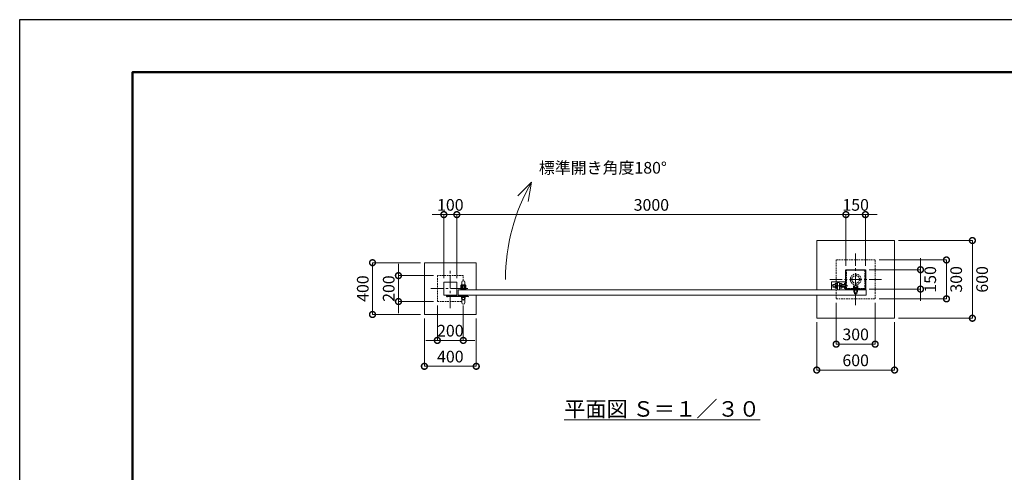
# Model space of a CAD drawing. Extents: x -29 to 12626, y -13 to 8897.
# Drawn here: x -29 to 7562, y 5402 to 8897 of the extents above; entities that cross this region are included whole.
import ezdxf

# ---------------------------------------------------------------- set-up
doc = ezdxf.new("R2010")
doc.units = 0
doc.header["$MEASUREMENT"] = 0
doc.header["$PDMODE"] = 1
doc.linetypes.add('CENTER', pattern=[50.8, 31.75, -6.35, 6.35, -6.35])
doc.linetypes.add('DASHED', pattern=[19.05, 12.7, -6.35])
doc.layers.get('0').update_dxf_attribs({"linetype": 'CONTINUOUS'})
doc.layers.get('DefPoints').update_dxf_attribs({"linetype": 'CONTINUOUS'})
for name, color, linetype, lineweight in [('FRAM3', 1, 'CONTINUOUS', 50), ('基準線', 6, 'CENTER', 18), ('外形線', 7, 'CONTINUOUS', 18), ('寸法線', 3, 'CONTINUOUS', 18), ('文字', 4, 'CONTINUOUS', 18), ('文字引出', 4, 'CONTINUOUS', 18), ('細線', 8, 'CONTINUOUS', 5), ('落棒・金具類', 8, 'CONTINUOUS', 9), ('隠れ線', 5, 'DASHED', 18)]:
    doc.layers.add(name, color=color, linetype=linetype, lineweight=lineweight)
doc.styles.get("Standard").update_dxf_attribs({"font": 'TXT.SHX', "bigfont": 'bigfont.shx'})
doc.dimstyles.new('30ベース', dxfattribs={"dimscale": 30, "dimtxt": 3, "dimasz": 3, "dimexe": 0, "dimexo": 1, "dimgap": 1, "dimtad": 3, "dimdec": 1, "dimdsep": 46, "dimtxsty": 'STANDARD', "dimblk": 'DOTSMALL', "dimcen": 0, "dimclrd": 256, "dimclre": 256, "dimclrt": 7, "dimadec": 3, "dimazin": 2, "dimtfac": 1, "dimtdec": 1, "dimtix": 1, "dimtmove": 2, "dimatfit": 2, "dimldrblk": 'OPEN', "dimfxl": 1, "dimtolj": 1, "dimlwd": -1, "dimlwe": -1, "dimarcsym": 0})

# ---------------------------------------------------------------- blocks, each defined once
blk = doc.blocks.new('_DotSmall')
at = {"layer": 'FRAM3', "color": 0, "const_width": 0.5}
blk.add_lwpolyline([(-0.0625, 0, 1), (0.0625, 0, 1)], format="xyb", close=True, dxfattribs=at)
blk = doc.blocks.new('*D15')
at = {"layer": 'DefPoints', "color": 0, "transparency": 16777216}
for p in [(6491, 6966.5), (6491, 6816.5), (6916, 6816.5)]:
    blk.add_point(p, dxfattribs=at)
at = {"layer": '寸法線', "transparency": 16777216}
for p, q in [((6916, 6966.5), (6916, 7056.5)), ((6521, 6966.5), (6916, 6966.5)), ((6916, 6966.5), (6916, 6816.5)), ((6521, 6816.5), (6916, 6816.5)), ((6916, 6816.5), (6916, 6726.5))]:
    blk.add_line(p, q, dxfattribs=at)
at = {"layer": '寸法線', "transparency": 16777216, "xscale": 90, "yscale": 90, "zscale": 90}
for p, rotation in [((6916, 6966.5), 270), ((6916, 6816.5), 90)]:
    blk.add_blockref('_DotSmall', p, dxfattribs=dict(at, rotation=rotation))
at = {"layer": '寸法線', "color": 7, "transparency": 16777216, "insert": (6991, 6891.5), "char_height": 90, "attachment_point": 5, "rotation": 90}
blk.add_mtext('\\A1;150', dxfattribs=at)
blk = doc.blocks.new('_OPEN')
at = {"color": 0, "linetype": 'ByBlock'}
for p, q in [((-1, 0.167), (0, 0)), ((0, 0), (-1, -0.167)), ((0, 0), (-1, 0))]:
    blk.add_line(p, q, dxfattribs=at)
blk = doc.blocks.new('*D16')
at = {"layer": 'DefPoints', "color": 0, "transparency": 16777216}
for p in [(6566, 7041.5), (6566, 6741.5), (7116, 6741.5)]:
    blk.add_point(p, dxfattribs=at)
at = {"layer": '寸法線', "transparency": 16777216}
for p, q in [((6596, 7041.5), (7116, 7041.5)), ((7116, 7041.5), (7116, 6741.5)), ((6596, 6741.5), (7116, 6741.5))]:
    blk.add_line(p, q, dxfattribs=at)
at = {"layer": '寸法線', "transparency": 16777216, "xscale": 90, "yscale": 90, "zscale": 90}
for p, rotation in [((7116, 7041.5), 90), ((7116, 6741.5), 270)]:
    blk.add_blockref('_DotSmall', p, dxfattribs=dict(at, rotation=rotation))
at = {"layer": '寸法線', "color": 7, "transparency": 16777216, "insert": (7191, 6891.5), "char_height": 90, "attachment_point": 5, "rotation": 90}
blk.add_mtext('\\A1;300', dxfattribs=at)
blk = doc.blocks.new('*D17')
at = {"layer": 'DefPoints', "color": 0, "transparency": 16777216}
for p in [(6266, 6741.5), (6566, 6741.5), (6566, 6391.5)]:
    blk.add_point(p, dxfattribs=at)
at = {"layer": '寸法線', "transparency": 16777216}
for p, q in [((6266, 6711.5), (6266, 6391.5)), ((6566, 6711.5), (6566, 6391.5)), ((6266, 6391.5), (6566, 6391.5))]:
    blk.add_line(p, q, dxfattribs=at)
at = {"layer": '寸法線', "transparency": 16777216, "xscale": 90, "yscale": 90, "zscale": 90, "rotation": 180}
blk.add_blockref('_DotSmall', (6266, 6391.5), dxfattribs=at)
at = {"layer": '寸法線', "transparency": 16777216, "xscale": 90, "yscale": 90, "zscale": 90}
blk.add_blockref('_DotSmall', (6566, 6391.5), dxfattribs=at)
at = {"layer": '寸法線', "color": 7, "transparency": 16777216, "insert": (6416, 6466.5), "char_height": 90, "attachment_point": 5}
blk.add_mtext('\\A1;300', dxfattribs=at)
blk = doc.blocks.new('*D18')
at = {"layer": 'DefPoints', "color": 0, "transparency": 16777216}
for p in [(6716, 7191.5), (6716, 6591.5), (7316, 6591.5)]:
    blk.add_point(p, dxfattribs=at)
at = {"layer": '寸法線', "transparency": 16777216}
for p, q in [((6746, 7191.5), (7316, 7191.5)), ((7316, 7191.5), (7316, 6591.5)), ((6746, 6591.5), (7316, 6591.5))]:
    blk.add_line(p, q, dxfattribs=at)
at = {"layer": '寸法線', "transparency": 16777216, "xscale": 90, "yscale": 90, "zscale": 90}
for p, rotation in [((7316, 7191.5), 90), ((7316, 6591.5), 270)]:
    blk.add_blockref('_DotSmall', p, dxfattribs=dict(at, rotation=rotation))
at = {"layer": '寸法線', "color": 7, "transparency": 16777216, "insert": (7391, 6891.5), "char_height": 90, "attachment_point": 5, "rotation": 90}
blk.add_mtext('\\A1;600', dxfattribs=at)
blk = doc.blocks.new('*D19')
at = {"layer": 'DefPoints', "color": 0, "transparency": 16777216}
for p in [(6116, 6591.5), (6716, 6591.5), (6716, 6191.5)]:
    blk.add_point(p, dxfattribs=at)
at = {"layer": '寸法線', "transparency": 16777216}
for p, q in [((6116, 6561.5), (6116, 6191.5)), ((6716, 6561.5), (6716, 6191.5)), ((6116, 6191.5), (6716, 6191.5))]:
    blk.add_line(p, q, dxfattribs=at)
at = {"layer": '寸法線', "transparency": 16777216, "xscale": 90, "yscale": 90, "zscale": 90, "rotation": 180}
blk.add_blockref('_DotSmall', (6116, 6191.5), dxfattribs=at)
at = {"layer": '寸法線', "transparency": 16777216, "xscale": 90, "yscale": 90, "zscale": 90}
blk.add_blockref('_DotSmall', (6716, 6191.5), dxfattribs=at)
at = {"layer": '寸法線', "color": 7, "transparency": 16777216, "insert": (6416, 6266.5), "char_height": 90, "attachment_point": 5}
blk.add_mtext('\\A1;600', dxfattribs=at)
blk = doc.blocks.new('*D20')
at = {"layer": 'DefPoints', "color": 0, "transparency": 16777216}
for p in [(6491, 7391.5), (6341, 6966.5), (6491, 6966.5)]:
    blk.add_point(p, dxfattribs=at)
at = {"layer": '寸法線', "transparency": 16777216}
for p, q in [((6341, 7391.5), (6251, 7391.5)), ((6341, 6996.5), (6341, 7391.5)), ((6341, 7391.5), (6491, 7391.5)), ((6491, 6996.5), (6491, 7391.5)), ((6491, 7391.5), (6581, 7391.5))]:
    blk.add_line(p, q, dxfattribs=at)
at = {"layer": '寸法線', "transparency": 16777216, "xscale": 90, "yscale": 90, "zscale": 90}
blk.add_blockref('_DotSmall', (6341, 7391.5), dxfattribs=at)
at = {"layer": '寸法線', "transparency": 16777216, "xscale": 90, "yscale": 90, "zscale": 90, "rotation": 180}
blk.add_blockref('_DotSmall', (6491, 7391.5), dxfattribs=at)
at = {"layer": '寸法線', "color": 7, "transparency": 16777216, "insert": (6416, 7466.5), "char_height": 90, "attachment_point": 5}
blk.add_mtext('\\A1;150', dxfattribs=at)
blk = doc.blocks.new('*D21')
at = {"layer": 'DefPoints', "color": 0, "transparency": 16777216}
for p in [(6341, 7391.5), (6341, 6966.5), (3341, 6870.5)]:
    blk.add_point(p, dxfattribs=at)
at = {"layer": '寸法線', "transparency": 16777216}
for p, q in [((3341, 6900.5), (3341, 7391.5)), ((3341, 7391.5), (6341, 7391.5)), ((6341, 6996.5), (6341, 7391.5))]:
    blk.add_line(p, q, dxfattribs=at)
at = {"layer": '寸法線', "transparency": 16777216, "xscale": 90, "yscale": 90, "zscale": 90, "rotation": 180}
blk.add_blockref('_DotSmall', (3341, 7391.5), dxfattribs=at)
at = {"layer": '寸法線', "transparency": 16777216, "xscale": 90, "yscale": 90, "zscale": 90}
blk.add_blockref('_DotSmall', (6341, 7391.5), dxfattribs=at)
at = {"layer": '寸法線', "color": 7, "transparency": 16777216, "insert": (4841, 7466.5), "char_height": 90, "attachment_point": 5}
blk.add_mtext('\\A1;3000', dxfattribs=at)
blk = doc.blocks.new('*D22')
at = {"layer": 'DefPoints', "color": 0, "transparency": 16777216}
for p in [(3341, 7391.5), (3241, 6870.5), (3341, 6870.5)]:
    blk.add_point(p, dxfattribs=at)
at = {"layer": '寸法線', "transparency": 16777216}
for p, q in [((3241, 7391.5), (3151, 7391.5)), ((3241, 6900.5), (3241, 7391.5)), ((3241, 7391.5), (3341, 7391.5)), ((3341, 6900.5), (3341, 7391.5)), ((3341, 7391.5), (3431, 7391.5))]:
    blk.add_line(p, q, dxfattribs=at)
at = {"layer": '寸法線', "transparency": 16777216, "xscale": 90, "yscale": 90, "zscale": 90}
blk.add_blockref('_DotSmall', (3241, 7391.5), dxfattribs=at)
at = {"layer": '寸法線', "transparency": 16777216, "xscale": 90, "yscale": 90, "zscale": 90, "rotation": 180}
blk.add_blockref('_DotSmall', (3341, 7391.5), dxfattribs=at)
at = {"layer": '寸法線', "color": 7, "transparency": 16777216, "insert": (3291, 7466.5), "char_height": 90, "attachment_point": 5}
blk.add_mtext('\\A1;100', dxfattribs=at)
blk = doc.blocks.new('*D23')
at = {"layer": 'DefPoints', "color": 0, "transparency": 16777216}
for p in [(3091, 7020.5), (2691, 6620.5), (3091, 6620.5)]:
    blk.add_point(p, dxfattribs=at)
at = {"layer": '寸法線', "transparency": 16777216}
for p, q in [((3061, 7020.5), (2691, 7020.5)), ((2691, 7020.5), (2691, 6620.5)), ((3061, 6620.5), (2691, 6620.5))]:
    blk.add_line(p, q, dxfattribs=at)
at = {"layer": '寸法線', "transparency": 16777216, "xscale": 90, "yscale": 90, "zscale": 90}
for p, rotation in [((2691, 7020.5), 90), ((2691, 6620.5), 270)]:
    blk.add_blockref('_DotSmall', p, dxfattribs=dict(at, rotation=rotation))
at = {"layer": '寸法線', "color": 7, "transparency": 16777216, "insert": (2616, 6820.5), "char_height": 90, "attachment_point": 5, "rotation": 90}
blk.add_mtext('\\A1;400', dxfattribs=at)
blk = doc.blocks.new('*D24')
at = {"layer": 'DefPoints', "color": 0, "transparency": 16777216}
for p in [(3191, 6920.5), (2891, 6720.5), (3191, 6720.5)]:
    blk.add_point(p, dxfattribs=at)
at = {"layer": '寸法線', "transparency": 16777216}
for p, q in [((2891, 6920.5), (2891, 7010.5)), ((3161, 6920.5), (2891, 6920.5)), ((2891, 6920.5), (2891, 6720.5)), ((3161, 6720.5), (2891, 6720.5)), ((2891, 6720.5), (2891, 6630.5))]:
    blk.add_line(p, q, dxfattribs=at)
at = {"layer": '寸法線', "transparency": 16777216, "xscale": 90, "yscale": 90, "zscale": 90}
for p, rotation in [((2891, 6920.5), 270), ((2891, 6720.5), 90)]:
    blk.add_blockref('_DotSmall', p, dxfattribs=dict(at, rotation=rotation))
at = {"layer": '寸法線', "color": 7, "transparency": 16777216, "insert": (2816, 6820.5), "char_height": 90, "attachment_point": 5, "rotation": 90}
blk.add_mtext('\\A1;200', dxfattribs=at)
blk = doc.blocks.new('*D25')
at = {"layer": 'DefPoints', "color": 0, "transparency": 16777216}
for p in [(3091, 6620.5), (3491, 6620.5), (3091, 6220.5)]:
    blk.add_point(p, dxfattribs=at)
at = {"layer": '寸法線', "transparency": 16777216}
for p, q in [((3091, 6590.5), (3091, 6220.5)), ((3491, 6590.5), (3491, 6220.5)), ((3491, 6220.5), (3091, 6220.5))]:
    blk.add_line(p, q, dxfattribs=at)
at = {"layer": '寸法線', "transparency": 16777216, "xscale": 90, "yscale": 90, "zscale": 90, "rotation": 180}
blk.add_blockref('_DotSmall', (3091, 6220.5), dxfattribs=at)
at = {"layer": '寸法線', "transparency": 16777216, "xscale": 90, "yscale": 90, "zscale": 90}
blk.add_blockref('_DotSmall', (3491, 6220.5), dxfattribs=at)
at = {"layer": '寸法線', "color": 7, "transparency": 16777216, "insert": (3291, 6295.5), "char_height": 90, "attachment_point": 5}
blk.add_mtext('\\A1;400', dxfattribs=at)
blk = doc.blocks.new('*D26')
at = {"layer": 'DefPoints', "color": 0, "transparency": 16777216}
for p in [(3191, 6720.5), (3391, 6720.5), (3191, 6420.5)]:
    blk.add_point(p, dxfattribs=at)
at = {"layer": '寸法線', "transparency": 16777216}
for p, q in [((3191, 6690.5), (3191, 6420.5)), ((3391, 6690.5), (3391, 6420.5)), ((3191, 6420.5), (3101, 6420.5)), ((3391, 6420.5), (3191, 6420.5)), ((3391, 6420.5), (3481, 6420.5))]:
    blk.add_line(p, q, dxfattribs=at)
at = {"layer": '寸法線', "transparency": 16777216, "xscale": 90, "yscale": 90, "zscale": 90}
blk.add_blockref('_DotSmall', (3191, 6420.5), dxfattribs=at)
at = {"layer": '寸法線', "transparency": 16777216, "xscale": 90, "yscale": 90, "zscale": 90, "rotation": 180}
blk.add_blockref('_DotSmall', (3391, 6420.5), dxfattribs=at)
at = {"layer": '寸法線', "color": 7, "transparency": 16777216, "insert": (3291, 6495.5), "char_height": 90, "attachment_point": 5}
blk.add_mtext('\\A1;200', dxfattribs=at)

msp = doc.modelspace()

# ---------------------------------------------------------------- linework, layer by layer
msp.add_lwpolyline([(6341.0000003, 6966.5000006), (6491.0000003, 6966.5000006), (6491.0000003, 6816.5000006), (6341.0000003, 6816.5000006)], close=True)
at = {"layer": 'DefPoints'}
msp.add_lwpolyline([(-28.9999997, 8896.5000006), (12571.0000003, 8896.5000006), (12571.0000003, -13.4999994), (-28.9999997, -13.4999994)], close=True, dxfattribs=at)
at = {"layer": 'FRAM3', "color": 1, "linetype": 'Continuous'}
msp.add_lwpolyline([(841.0000003, 391.5000006), (841.0000003, 8491.5000006), (12166.0000003, 8491.5000006), (12166.0000003, 391.5000006)], close=True, dxfattribs=at)
at = {"layer": '基準線', "ltscale": 3}
for p, q in [((6416.0000003, 7091.5000006), (6416.0000003, 6691.5000006)), ((3291.0000003, 6670.5000006), (3291.0000003, 6970.5000006)), ((6616.0000003, 6891.5000006), (6216.0000003, 6891.5000006)), ((6356.0000003, 6842.0000006), (6226.0000003, 6842.0000006)), ((3141.0000003, 6820.5000006), (3441.0000003, 6820.5000006)), ((3258.0000003, 6764.5000006), (3275.7068259, 6764.5000006)), ((3276.0000003, 6764.5000006), (3258.2931747, 6764.5000006)), ((3267.0000003, 6773.5000006), (3267.0000003, 6755.5000006)), ((3267.0000003, 6755.5000006), (3267.0000003, 6773.2068262)), ((3301.0000003, 6773.5000006), (3301.0000003, 6764.5000006)), ((3331.0000003, 6773.5000006), (3331.0000003, 6764.5000006)), ((3376.0000003, 6773.5000006), (3376.0000003, 6763.5000006)), ((3406.0000003, 6773.5000006), (3406.0000003, 6763.5000006))]:
    msp.add_line(p, q, dxfattribs=at)
at = {"layer": '外形線'}
for p, q in [((3366.0000003, 6770.5000006), (3416.0000003, 6770.5000006)), ((3378.5000003, 6770.5000006), (3403.5000003, 6770.5000006)), ((3378.5000003, 6766.5000006), (3378.5000003, 6761.5000006)), ((3403.5000003, 6761.5000006), (3403.5000003, 6766.5000006))]:
    msp.add_line(p, q, dxfattribs=at)
for points in [[(3241.0000003, 6870.5000006), (3241.0000003, 6770.5000006), (3341.0000003, 6770.5000006), (3341.0000003, 6870.5000006)], [(6496.0000003, 6770.5000006), (3351.0000003, 6770.5000006), (3351.0000003, 6810.5000006), (6496.0000003, 6810.5000006)]]:
    msp.add_lwpolyline(points, close=True, dxfattribs=at)
for points in [[(3378.5000003, 6810.5000006), (3378.5000003, 6869.0000006, -1), (3403.5000003, 6869.0000006), (3403.5000003, 6810.5000006)], [(3378.5000003, 6770.5000006), (3378.5000003, 6712.0000006, 1), (3403.5000003, 6712.0000006), (3403.5000003, 6770.5000006)]]:
    msp.add_lwpolyline(points, format="xyb", dxfattribs=at)
msp.add_lwpolyline([(6341.0000003, 6873.0000006), (6231.0000003, 6873.0000006), (6231.0000003, 6810.5000006)], dxfattribs=at)
at = {"layer": '文字引出'}
msp.add_lwpolyline([(3810.8958774, 7535.4339834), (3916.9618946, 7641.5000006), (3890.914668, 7493.7788376)], dxfattribs=at)
msp.add_arc((5216.0000003, 6891.5000006), 1500, 150, 180, dxfattribs=at)
at = {"layer": '細線'}
for p, q in [((6356.0000003, 6816.5000006), (6356.0000003, 6810.5000006)), ((6476.0000003, 6816.5000006), (6476.0000003, 6810.5000006))]:
    msp.add_line(p, q, dxfattribs=at)
for points in [[(6116.0000003, 6770.5000006), (6116.0000003, 6591.5000006), (6716.0000003, 6591.5000006), (6716.0000003, 7191.5000006), (6116.0000003, 7191.5000006), (6116.0000003, 6810.5000006)], [(3491.0000003, 6770.5000006), (3491.0000003, 6620.5000006), (3091.0000003, 6620.5000006), (3091.0000003, 7020.5000006), (3491.0000003, 7020.5000006), (3491.0000003, 6810.5000006)]]:
    msp.add_lwpolyline(points, dxfattribs=at)
msp.add_lwpolyline([(3411.0000003, 6810.5000006), (3411.0000003, 6842.5000006, 0.4142135624), (3403.0000003, 6850.5000006), (3379.0000003, 6850.5000006, 0.4142135624), (3371.0000003, 6842.5000006), (3371.0000003, 6810.5000006)], format="xyb", dxfattribs=at)
msp.add_circle((3391.0000003, 6830.5000006), 15, dxfattribs=at)
at = {"layer": '落棒・金具類'}
for p, q in [((3270.0000003, 6767.5000006), (3270.0000003, 6761.5000006)), ((3273.0000003, 6767.5000006), (3273.0000003, 6761.5000006)), ((3378.5000003, 6761.5000006), (3403.5000003, 6761.5000006)), ((3385.0000003, 6761.5000006), (3385.0000003, 6755.5000006)), ((3397.0000003, 6755.5000006), (3397.0000003, 6761.5000006))]:
    msp.add_line(p, q, dxfattribs=at)
for points in [[(3341.0000003, 6770.5000006), (3341.0000003, 6767.5000006), (3267.0000003, 6767.5000006)], [(3267.0000003, 6761.5000006), (3426.0000003, 6761.5000006), (3431.7764574, 6759.9522036), (3431.0000003, 6757.0544261), (3425.6050428, 6758.5000006), (3267.0000003, 6758.5000006)], [(3416.0000003, 6770.5000006), (3416.0000003, 6766.5000006), (3366.0000003, 6766.5000006), (3366.0000003, 6770.5000006)]]:
    msp.add_lwpolyline(points, dxfattribs=at)
for points in [[(3377.0000003, 6744.5000006, 1), (3405.0000003, 6744.5000006), (3405.0000003, 6755.5000006), (3377.0000003, 6755.5000006)], [(3384.2917964, 6750.5000006), (3397.7082042, 6750.5000006, -2.2360679775)]]:
    msp.add_lwpolyline(points, format="xyb", close=True, dxfattribs=at)
for radius in [6, 3]:
    msp.add_circle((3267.0000003, 6764.5000006), radius, dxfattribs=at)
at = {"layer": '隠れ線'}
for p, q in [((6257.0000003, 6850.7500006), (6241.0000003, 6850.7500006)), ((6257.0000003, 6833.2500006), (6241.0000003, 6833.2500006)), ((6242.2500003, 6852.0000006), (6242.2500003, 6842.0000006)), ((6242.2500003, 6832.0000006), (6242.2500003, 6842.0000006)), ((6258.339741, 6850.6602506), (6274.2000003, 6850.6602506)), ((6258.339741, 6833.3397506), (6274.2000003, 6833.3397506)), ((6274.2000003, 6855.8500006), (6275.0000003, 6855.8500006)), ((6275.0000003, 6855.8500006), (6275.0000003, 6842.0000006)), ((6275.0000003, 6828.1500006), (6275.0000003, 6842.0000006)), ((6291.8000003, 6855.8500006), (6291.0000003, 6855.8500006)), ((6291.0000003, 6855.8500006), (6291.0000003, 6842.0000006)), ((6291.0000003, 6828.1500006), (6291.0000003, 6842.0000006)), ((6307.6602596, 6850.6602506), (6291.8000003, 6850.6602506)), ((6307.6602596, 6833.3397506), (6291.8000003, 6833.3397506)), ((6326.0000003, 6852.0000006), (6309.0000003, 6852.0000006)), ((6326.0000003, 6850.7500006), (6309.0000003, 6850.7500006)), ((6326.0000003, 6833.2500006), (6309.0000003, 6833.2500006)), ((6326.0000003, 6832.0000006), (6309.0000003, 6832.0000006)), ((6407.3397503, 6830.0952006), (6407.3397503, 6840.4554599)), ((6424.6602503, 6830.0952006), (6424.6602503, 6840.4554599)), ((3411.0000003, 6814.5000006), (3371.0000003, 6814.5000006)), ((6274.2000003, 6828.1500006), (6275.0000003, 6828.1500006)), ((6291.8000003, 6828.1500006), (6291.0000003, 6828.1500006)), ((6400.2250003, 6829.1000006), (6399.8000003, 6828.6750006)), ((6399.8000003, 6828.6750006), (6399.8000003, 6824.6202006)), ((6399.8000003, 6828.6750006), (6415.9106925, 6828.6750006)), ((6399.8000003, 6824.6202006), (6400.2250003, 6824.1952006)), ((6399.8000003, 6824.6202006), (6415.3268081, 6824.6202006)), ((6404.6250003, 6829.2952006), (6400.2250003, 6829.1000006)), ((6400.2250003, 6824.1952006), (6404.6250003, 6824.0000006)), ((6401.7500003, 6830.0952006), (6401.7500003, 6829.2952006)), ((6401.7500003, 6829.2952006), (6416.0000003, 6829.2952006)), ((6404.6250003, 6829.2952006), (6416.0000003, 6829.2952006)), ((6404.6250003, 6824.0000006), (6416.0000003, 6824.0000006)), ((6407.2500003, 6825.3702006), (6406.0000003, 6828.4952006)), ((6406.0000003, 6825.3702006), (6416.0000003, 6825.3702006)), ((6406.0000003, 6780.5452006), (6416.0000003, 6780.5452006)), ((6407.2500003, 6825.3702006), (6407.2500003, 6779.2952006)), ((6415.2375003, 6824.0000006), (6416.0000003, 6829.2952006)), ((6430.2500003, 6829.2952006), (6416.0000003, 6829.2952006)), ((6427.3750003, 6829.2952006), (6416.0000003, 6829.2952006)), ((6426.0000003, 6825.3702006), (6416.0000003, 6825.3702006)), ((6427.3750003, 6824.0000006), (6416.0000003, 6824.0000006)), ((6426.0000003, 6780.5452006), (6416.0000003, 6780.5452006)), ((6416.7625003, 6824.0000006), (6417.5250003, 6829.2952006)), ((6432.2000003, 6824.6202006), (6416.8518081, 6824.6202006)), ((6432.2000003, 6828.6750006), (6417.4356925, 6828.6750006)), ((6424.7500003, 6825.3702006), (6426.0000003, 6828.4952006)), ((6424.7500003, 6825.3702006), (6424.7500003, 6779.2952006)), ((6427.3750003, 6829.2952006), (6431.7750003, 6829.1000006)), ((6431.7750003, 6824.1952006), (6427.3750003, 6824.0000006)), ((6430.2500003, 6830.0952006), (6430.2500003, 6829.2952006)), ((6431.7750003, 6829.1000006), (6432.2000003, 6828.6750006)), ((6432.2000003, 6824.6202006), (6431.7750003, 6824.1952006)), ((6432.2000003, 6828.6750006), (6432.2000003, 6826.6476006)), ((6432.2000003, 6826.6476006), (6432.2000003, 6824.6202006))]:
    msp.add_line(p, q, dxfattribs=at)
for points in [[(6266.0000003, 7041.5000006), (6266.0000003, 6741.5000006), (6566.0000003, 6741.5000006), (6566.0000003, 7041.5000006)], [(6345.5000003, 6962.0000006), (6486.5000003, 6962.0000006), (6486.5000003, 6821.0000006), (6345.5000003, 6821.0000006)], [(6274.2000003, 6824.6795006), (6258.339741, 6824.6795006), (6257.0000003, 6827.0000006), (6257.0000003, 6857.0000006), (6258.339741, 6859.3205006), (6274.2000003, 6859.3205006)], [(6401.0000003, 6808.2000006), (6431.0000003, 6808.2000006), (6431.0000003, 6793.2000006), (6401.0000003, 6793.2000006)]]:
    msp.add_lwpolyline(points, close=True, dxfattribs=at)
for points in [[(3391.0000003, 6881.5000006), (3391.0000003, 6920.5000006), (3191.0000003, 6920.5000006), (3191.0000003, 6720.5000006), (3378.5000003, 6720.5000006)], [(6257.0000003, 6852.0000006), (6242.2500003, 6852.0000006), (6241.0000003, 6850.7500006), (6241.0000003, 6833.2500006), (6242.2500003, 6832.0000006), (6257.0000003, 6832.0000006)], [(6291.0000003, 6810.5000006), (6291.0000003, 6867.0000006), (6275.0000003, 6867.0000006), (6275.0000003, 6810.5000006)], [(6309.0000003, 6857.0000006), (6309.0000003, 6827.0000006), (6307.6602596, 6824.6795006), (6291.8000003, 6824.6795006), (6291.8000003, 6859.3205006), (6307.6602596, 6859.3205006), (6309.0000003, 6857.0000006)], [(6341.0000003, 6862.0000006), (6331.0000003, 6862.0000006), (6331.0000003, 6822.0000006), (6341.0000003, 6822.0000006)], [(6398.6795003, 6830.0952006), (6433.3205003, 6830.0952006), (6433.3205003, 6840.4554599), (6431.0000003, 6841.7952006), (6401.0000003, 6841.7952006), (6398.6795003, 6840.4554599), (6398.6795003, 6830.0952006)], [(6397.5000003, 6821.0000006), (6397.5000003, 6824.0000006), (6434.5000003, 6824.0000006), (6434.5000003, 6821.0000006)], [(6426.0000003, 6828.4952006), (6426.0000003, 6780.5452006), (6424.7500003, 6779.2952006), (6407.2500003, 6779.2952006), (6406.0000003, 6780.5452006), (6406.0000003, 6828.4952006)]]:
    msp.add_lwpolyline(points, dxfattribs=at)
msp.add_lwpolyline([(6331.0000003, 6827.0000006, 0.4142135624), (6326.0000003, 6832.0000006), (6326.0000003, 6852.0000006, 0.4142135624), (6331.0000003, 6857.0000006)], format="xyb", dxfattribs=at)
for centre, radius in [((6416.0000003, 6891.5000006), 41.3), ((6416.0000003, 6891.5000006), 29.3), ((3391.0000003, 6830.5000006), 7.5)]:
    msp.add_circle(centre, radius, dxfattribs=at)
for centre, major_axis, start_param, end_param in [((6264.667487, 6854.9903756), (5.4217318, 5.4217318), 1.7560781264, 2.956310854), ((6285.660336, 6842.0000006), (-20.2659178, 20.2659178), 0.4784315129, 1.0923648139), ((6264.667487, 6829.0096256), (-5.4217318, 5.4217318), 0.1852817996, 1.3855145272)]:
    msp.add_ellipse(centre, major_axis=major_axis, ratio=1, start_param=start_param, end_param=end_param, dxfattribs=at)
at = {"layer": '隠れ線', "extrusion": (0, 0, -1)}
for centre, major_axis, start_param, end_param in [((6301.3325136, 6854.9903756), (-5.4217318, 5.4217318), 1.7560781264, 2.956310854), ((6280.3396645, 6842.0000006), (20.2659178, 20.2659178), 0.4784315129, 1.0923648139), ((6301.3325136, 6829.0096256), (5.4217318, 5.4217318), 0.1852817996, 1.3855145272), ((6403.0096253, 6834.1277139), (5.4217318, 5.4217318), -1.3855145272, -0.1852817996), ((6416.0000003, 6813.1348648), (-20.2659178, 20.2659178), 0.4784315129, 1.0923648139), ((6428.9903753, 6834.1277139), (-5.4217318, 5.4217318), 0.1852817996, 1.3855145272), ((6405.2000003, 6828.4952006), (-0.5656854, 0.5656854), 0.7853981634, 2.3561944902), ((6426.8000003, 6828.4952006), (0.5656854, 0.5656854), 3.926990817, 5.4977871438)]:
    msp.add_ellipse(centre, major_axis=major_axis, ratio=1, start_param=start_param, end_param=end_param, dxfattribs=at)

# ---------------------------------------------------------------- texts
at = {"layer": '文字', "attachment_point": 5}
for s, insert, char_height in [('標準開き角度180°', (4466.9618946, 7741.5000006), 90), ('{\\L平面図 Ｓ＝１／３０}', (4923.5000003, 5891.5000006), 120)]:
    msp.add_mtext(s, dxfattribs=dict(at, insert=insert, char_height=char_height))

# ---------------------------------------------------------------- dimensions: what is measured, and where the dimension line sits
at = {"layer": '寸法線'}
for base, p1, p2, picture, middle in [((3341.0000003, 7391.5000006), (3241.0000003, 6870.5000006), (3341.0000003, 6870.5000006), '*D22', (3291.0000003, 7466.5000006)), ((6341.0000002868, 7391.5000005971), (3341.0000002868, 6870.5000005971), (6341.0000002868, 6966.5000005971), '*D21', (4841.0000002868, 7466.5000005971)), ((6491.0000003, 7391.5000006), (6341.0000003, 6966.5000006), (6491.0000003, 6966.5000006), '*D20', (6416.0000003, 7466.5000006)), ((3191.0000003, 6420.5000006), (3391.0000003, 6720.5000006), (3191.0000003, 6720.5000006), '*D26', (3291.0000003, 6495.5000006)), ((6566.0000003, 6391.5000006), (6266.0000003, 6741.5000006), (6566.0000003, 6741.5000006), '*D17', (6416.0000003, 6466.5000006)), ((3091.0000003, 6220.5000006), (3491.0000003, 6620.5000006), (3091.0000003, 6620.5000006), '*D25', (3291.0000003, 6295.5000006)), ((6716.0000002868, 6191.5000005971), (6116.0000002868, 6591.5000005971), (6716.0000002868, 6591.5000005971), '*D19', (6416.0000002868, 6266.5000005971))]:
    dim = msp.add_linear_dim(base=base, p1=p1, p2=p2, dimstyle='30ベース', override={"dimdec": 6}, dxfattribs=at)
    dim.commit()
    dim.dimension.update_dxf_attribs({"geometry": picture, "text_midpoint": middle})
for base, p1, p2, override, picture, middle in [((7316.0000002868, 6591.5000005971), (6716.0000002868, 7191.5000005971), (6716.0000002868, 6591.5000005971), {"dimtad": 4, "dimdec": 6}, '*D18', (7391.0000002868, 6891.5000005971)), ((7116.0000003, 6741.5000006), (6566.0000003, 7041.5000006), (6566.0000003, 6741.5000006), {"dimtad": 4, "dimdec": 6}, '*D16', (7191.0000003, 6891.5000006)), ((2691.0000003, 6620.5000006), (3091.0000003, 7020.5000006), (3091.0000003, 6620.5000006), {"dimdec": 6}, '*D23', (2616.0000003, 6820.5000006)), ((2891.0000003, 6720.5000006), (3191.0000003, 6920.5000006), (3191.0000003, 6720.5000006), {"dimdec": 6}, '*D24', (2816.0000003, 6820.5000006)), ((6916.0000003, 6816.5000006), (6491.0000003, 6966.5000006), (6491.0000003, 6816.5000006), {"dimtad": 4, "dimdec": 6}, '*D15', (6991.0000003, 6891.5000006))]:
    dim = msp.add_linear_dim(base=base, p1=p1, p2=p2, angle=90, dimstyle='30ベース', override=override, dxfattribs=at)
    dim.commit()
    dim.dimension.update_dxf_attribs({"geometry": picture, "text_midpoint": middle})

doc.saveas('drawing.dxf')
